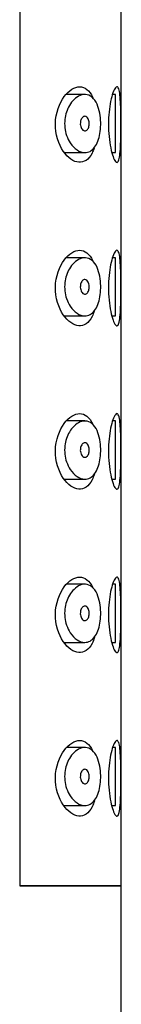
# Model space of a CAD drawing. Units: millimetres. Extents: x -736 to -115, y -156 to 447.
# Drawn here: x -240 to -237, y 376 to 410 of the extents above; entities that cross this region are included whole.
import ezdxf

# ---------------------------------------------------------------- set-up
doc = ezdxf.new("R2010")
doc.units = ezdxf.units.MM
for name, color, linetype in [('445018', 7, 'Continuous'), ('445019', 7, 'Continuous'), ('445021', 7, 'Continuous'), ('Default', 7, 'Continuous')]:
    doc.layers.add(name, color=color, linetype=linetype)

# ---------------------------------------------------------------- blocks, each defined once
blk = doc.blocks.new('SE1')
at = {"layer": '445018', "color": 7, "linetype": 'Continuous'}
for p, q in [((-240.339, 438.575), (-240.339, 380.575)), ((-236.851, 380.575), (-240.339, 380.575)), ((-236.851, 266.575), (-236.851, 380.575))]:
    blk.add_line(p, q, dxfattribs=at)
at = {"layer": '445019', "color": 7, "linetype": 'Continuous'}
for p, q in [((-238.101, 407.797), (-238.747, 407.797)), ((-237.044, 407.797), (-237.154, 407.797)), ((-237.044, 405.797), (-237.044, 407.797)), ((-238.791, 405.797), (-238.099, 405.797)), ((-237.172, 405.797), (-237.044, 405.797)), ((-238.101, 402.181), (-238.739, 402.181)), ((-237.044, 402.181), (-237.153, 402.181)), ((-237.044, 400.181), (-237.044, 402.181)), ((-238.796, 400.181), (-238.099, 400.181)), ((-237.173, 400.181), (-237.044, 400.181)), ((-238.101, 396.566), (-238.732, 396.566)), ((-237.044, 396.566), (-237.151, 396.566)), ((-237.044, 394.566), (-237.044, 396.566)), ((-238.8, 394.566), (-238.099, 394.566)), ((-237.175, 394.566), (-237.044, 394.566)), ((-238.101, 390.95), (-238.725, 390.95)), ((-237.044, 390.95), (-237.149, 390.95)), ((-237.044, 388.95), (-237.044, 390.95)), ((-238.804, 388.95), (-238.099, 388.95)), ((-237.177, 388.95), (-237.044, 388.95)), ((-238.101, 385.335), (-238.718, 385.335)), ((-237.044, 385.335), (-237.147, 385.335)), ((-237.044, 383.335), (-237.044, 385.335)), ((-238.808, 383.335), (-238.099, 383.335)), ((-237.179, 383.335), (-237.044, 383.335))]:
    blk.add_line(p, q, dxfattribs=at)
for points, knots in [([(-238.099, 405.797), (-238.188, 405.797), (-238.282, 405.829), (-238.372, 405.889), (-238.454, 405.945), (-238.535, 406.027), (-238.604, 406.131), (-238.653, 406.206), (-238.697, 406.294), (-238.73, 406.391), (-238.759, 406.473), (-238.779, 406.564), (-238.79, 406.657), (-238.8, 406.75), (-238.8, 406.848), (-238.789, 406.941), (-238.779, 407.028), (-238.76, 407.113), (-238.734, 407.191), (-238.707, 407.274), (-238.671, 407.351), (-238.631, 407.418), (-238.584, 407.498), (-238.53, 407.566), (-238.474, 407.621), (-238.406, 407.686), (-238.334, 407.735), (-238.262, 407.764), (-238.18, 407.797), (-238.097, 407.805), (-238.019, 407.788), (-237.941, 407.77), (-237.866, 407.725), (-237.801, 407.652), (-237.743, 407.587), (-237.691, 407.497), (-237.652, 407.39), (-237.618, 407.297), (-237.591, 407.188), (-237.576, 407.074), (-237.562, 406.972), (-237.555, 406.863), (-237.557, 406.756), (-237.559, 406.654), (-237.569, 406.552), (-237.585, 406.457), (-237.602, 406.363), (-237.626, 406.273), (-237.655, 406.195), (-237.686, 406.113), (-237.724, 406.041), (-237.767, 405.983), (-237.813, 405.921), (-237.867, 405.873), (-237.923, 405.842), (-237.979, 405.812), (-238.038, 405.797), (-238.099, 405.797)], [0, 0, 0, 0, 0.075018, 0.075018, 0.075018, 0.14397, 0.14397, 0.14397, 0.192945, 0.192945, 0.192945, 0.234391, 0.234391, 0.234391, 0.276038, 0.276038, 0.276038, 0.314788, 0.314788, 0.314788, 0.356303, 0.356303, 0.356303, 0.405301, 0.405301, 0.405301, 0.46433, 0.46433, 0.46433, 0.531629, 0.531629, 0.531629, 0.599805, 0.599805, 0.599805, 0.661148, 0.661148, 0.661148, 0.713958, 0.713958, 0.713958, 0.761014, 0.761014, 0.761014, 0.805616, 0.805616, 0.805616, 0.850376, 0.850376, 0.850376, 0.89749, 0.89749, 0.89749, 0.949034, 0.949034, 0.949034, 1, 1, 1, 1]), ([(-238.099, 407.047), (-238.077, 407.047), (-238.055, 407.039), (-238.035, 407.023), (-238.017, 407.009), (-238, 406.988), (-237.987, 406.962), (-237.977, 406.943), (-237.968, 406.92), (-237.962, 406.896), (-237.956, 406.871), (-237.952, 406.844), (-237.951, 406.816), (-237.95, 406.791), (-237.951, 406.766), (-237.954, 406.741), (-237.957, 406.718), (-237.962, 406.695), (-237.969, 406.675), (-237.976, 406.653), (-237.985, 406.634), (-237.995, 406.617), (-238.006, 406.599), (-238.019, 406.584), (-238.032, 406.573), (-238.048, 406.56), (-238.065, 406.552), (-238.082, 406.548), (-238.101, 406.545), (-238.12, 406.547), (-238.139, 406.555), (-238.159, 406.564), (-238.179, 406.579), (-238.196, 406.6), (-238.21, 406.616), (-238.222, 406.637), (-238.232, 406.661), (-238.242, 406.685), (-238.25, 406.713), (-238.254, 406.742), (-238.258, 406.767), (-238.259, 406.794), (-238.257, 406.82), (-238.256, 406.843), (-238.252, 406.866), (-238.247, 406.888), (-238.241, 406.91), (-238.234, 406.93), (-238.225, 406.948), (-238.215, 406.968), (-238.203, 406.986), (-238.191, 407), (-238.176, 407.016), (-238.16, 407.028), (-238.144, 407.036), (-238.13, 407.043), (-238.114, 407.047), (-238.099, 407.047)], [0, 0, 0, 0, 0.075358, 0.075358, 0.075358, 0.141595, 0.141595, 0.141595, 0.189839, 0.189839, 0.189839, 0.238369, 0.238369, 0.238369, 0.282442, 0.282442, 0.282442, 0.325243, 0.325243, 0.325243, 0.370446, 0.370446, 0.370446, 0.420874, 0.420874, 0.420874, 0.47839, 0.47839, 0.47839, 0.542958, 0.542958, 0.542958, 0.610987, 0.610987, 0.610987, 0.663971, 0.663971, 0.663971, 0.717474, 0.717474, 0.717474, 0.763235, 0.763235, 0.763235, 0.804657, 0.804657, 0.804657, 0.847201, 0.847201, 0.847201, 0.894817, 0.894817, 0.894817, 0.950072, 0.950072, 0.950072, 1, 1, 1, 1]), ([(-238.099, 400.181), (-238.188, 400.181), (-238.282, 400.213), (-238.372, 400.274), (-238.454, 400.329), (-238.535, 400.411), (-238.604, 400.515), (-238.653, 400.59), (-238.697, 400.678), (-238.73, 400.775), (-238.759, 400.858), (-238.779, 400.948), (-238.79, 401.041), (-238.8, 401.135), (-238.8, 401.232), (-238.789, 401.325), (-238.779, 401.412), (-238.76, 401.497), (-238.734, 401.575), (-238.707, 401.658), (-238.671, 401.735), (-238.631, 401.803), (-238.584, 401.882), (-238.53, 401.95), (-238.474, 402.005), (-238.406, 402.071), (-238.334, 402.119), (-238.262, 402.148), (-238.18, 402.181), (-238.097, 402.19), (-238.019, 402.172), (-237.941, 402.155), (-237.866, 402.109), (-237.801, 402.037), (-237.743, 401.971), (-237.691, 401.881), (-237.652, 401.774), (-237.618, 401.682), (-237.591, 401.573), (-237.576, 401.459), (-237.562, 401.357), (-237.555, 401.247), (-237.557, 401.14), (-237.559, 401.038), (-237.569, 400.936), (-237.585, 400.842), (-237.602, 400.747), (-237.626, 400.657), (-237.655, 400.579), (-237.686, 400.497), (-237.724, 400.425), (-237.767, 400.368), (-237.813, 400.305), (-237.867, 400.258), (-237.923, 400.227), (-237.979, 400.196), (-238.038, 400.181), (-238.099, 400.181)], [0, 0, 0, 0, 0.075018, 0.075018, 0.075018, 0.14397, 0.14397, 0.14397, 0.192945, 0.192945, 0.192945, 0.234391, 0.234391, 0.234391, 0.276038, 0.276038, 0.276038, 0.314788, 0.314788, 0.314788, 0.356303, 0.356303, 0.356303, 0.405301, 0.405301, 0.405301, 0.46433, 0.46433, 0.46433, 0.531629, 0.531629, 0.531629, 0.599805, 0.599805, 0.599805, 0.661148, 0.661148, 0.661148, 0.713958, 0.713958, 0.713958, 0.761014, 0.761014, 0.761014, 0.805616, 0.805616, 0.805616, 0.850376, 0.850376, 0.850376, 0.89749, 0.89749, 0.89749, 0.949034, 0.949034, 0.949034, 1, 1, 1, 1]), ([(-238.099, 401.431), (-238.077, 401.431), (-238.055, 401.423), (-238.035, 401.407), (-238.017, 401.393), (-238, 401.372), (-237.987, 401.346), (-237.977, 401.327), (-237.968, 401.305), (-237.962, 401.28), (-237.956, 401.255), (-237.952, 401.228), (-237.951, 401.201), (-237.95, 401.176), (-237.951, 401.15), (-237.954, 401.126), (-237.957, 401.102), (-237.962, 401.08), (-237.969, 401.059), (-237.976, 401.038), (-237.985, 401.018), (-237.995, 401.002), (-238.006, 400.983), (-238.019, 400.968), (-238.032, 400.957), (-238.048, 400.944), (-238.065, 400.936), (-238.082, 400.933), (-238.101, 400.929), (-238.12, 400.932), (-238.139, 400.94), (-238.159, 400.948), (-238.179, 400.963), (-238.196, 400.984), (-238.21, 401.001), (-238.222, 401.022), (-238.232, 401.045), (-238.242, 401.069), (-238.25, 401.097), (-238.254, 401.127), (-238.258, 401.152), (-238.259, 401.178), (-238.257, 401.204), (-238.256, 401.228), (-238.252, 401.251), (-238.247, 401.272), (-238.241, 401.294), (-238.234, 401.315), (-238.225, 401.333), (-238.215, 401.353), (-238.203, 401.37), (-238.191, 401.384), (-238.176, 401.401), (-238.16, 401.413), (-238.144, 401.421), (-238.13, 401.428), (-238.114, 401.431), (-238.099, 401.431)], [0, 0, 0, 0, 0.075358, 0.075358, 0.075358, 0.141595, 0.141595, 0.141595, 0.189839, 0.189839, 0.189839, 0.238369, 0.238369, 0.238369, 0.282442, 0.282442, 0.282442, 0.325243, 0.325243, 0.325243, 0.370446, 0.370446, 0.370446, 0.420874, 0.420874, 0.420874, 0.47839, 0.47839, 0.47839, 0.542958, 0.542958, 0.542958, 0.610987, 0.610987, 0.610987, 0.663971, 0.663971, 0.663971, 0.717474, 0.717474, 0.717474, 0.763235, 0.763235, 0.763235, 0.804657, 0.804657, 0.804657, 0.847201, 0.847201, 0.847201, 0.894817, 0.894817, 0.894817, 0.950072, 0.950072, 0.950072, 1, 1, 1, 1]), ([(-238.099, 394.566), (-238.188, 394.566), (-238.282, 394.598), (-238.372, 394.658), (-238.454, 394.714), (-238.535, 394.795), (-238.604, 394.9), (-238.653, 394.974), (-238.697, 395.062), (-238.73, 395.16), (-238.759, 395.242), (-238.779, 395.333), (-238.79, 395.426), (-238.8, 395.519), (-238.8, 395.617), (-238.789, 395.71), (-238.779, 395.797), (-238.76, 395.882), (-238.734, 395.96), (-238.707, 396.043), (-238.671, 396.12), (-238.631, 396.187), (-238.584, 396.267), (-238.53, 396.335), (-238.474, 396.389), (-238.406, 396.455), (-238.334, 396.504), (-238.262, 396.533), (-238.18, 396.565), (-238.097, 396.574), (-238.019, 396.557), (-237.941, 396.539), (-237.866, 396.494), (-237.801, 396.421), (-237.743, 396.356), (-237.691, 396.266), (-237.652, 396.159), (-237.618, 396.066), (-237.591, 395.957), (-237.576, 395.843), (-237.562, 395.741), (-237.555, 395.632), (-237.557, 395.525), (-237.559, 395.423), (-237.569, 395.321), (-237.585, 395.226), (-237.602, 395.131), (-237.626, 395.042), (-237.655, 394.964), (-237.686, 394.881), (-237.724, 394.81), (-237.767, 394.752), (-237.813, 394.689), (-237.867, 394.642), (-237.923, 394.611), (-237.979, 394.581), (-238.038, 394.566), (-238.099, 394.566)], [0, 0, 0, 0, 0.075018, 0.075018, 0.075018, 0.14397, 0.14397, 0.14397, 0.192945, 0.192945, 0.192945, 0.234391, 0.234391, 0.234391, 0.276038, 0.276038, 0.276038, 0.314788, 0.314788, 0.314788, 0.356303, 0.356303, 0.356303, 0.405301, 0.405301, 0.405301, 0.46433, 0.46433, 0.46433, 0.531629, 0.531629, 0.531629, 0.599805, 0.599805, 0.599805, 0.661148, 0.661148, 0.661148, 0.713958, 0.713958, 0.713958, 0.761014, 0.761014, 0.761014, 0.805616, 0.805616, 0.805616, 0.850376, 0.850376, 0.850376, 0.89749, 0.89749, 0.89749, 0.949034, 0.949034, 0.949034, 1, 1, 1, 1]), ([(-238.099, 395.816), (-238.077, 395.816), (-238.055, 395.808), (-238.035, 395.792), (-238.017, 395.778), (-238, 395.757), (-237.987, 395.731), (-237.977, 395.712), (-237.968, 395.689), (-237.962, 395.664), (-237.956, 395.64), (-237.952, 395.613), (-237.951, 395.585), (-237.95, 395.56), (-237.951, 395.535), (-237.954, 395.51), (-237.957, 395.487), (-237.962, 395.464), (-237.969, 395.444), (-237.976, 395.422), (-237.985, 395.403), (-237.995, 395.386), (-238.006, 395.368), (-238.019, 395.353), (-238.032, 395.341), (-238.048, 395.329), (-238.065, 395.321), (-238.082, 395.317), (-238.101, 395.314), (-238.12, 395.316), (-238.139, 395.324), (-238.159, 395.332), (-238.179, 395.348), (-238.196, 395.369), (-238.21, 395.385), (-238.222, 395.406), (-238.232, 395.43), (-238.242, 395.454), (-238.25, 395.482), (-238.254, 395.511), (-238.258, 395.536), (-238.259, 395.563), (-238.257, 395.589), (-238.256, 395.612), (-238.252, 395.635), (-238.247, 395.657), (-238.241, 395.679), (-238.234, 395.699), (-238.225, 395.717), (-238.215, 395.737), (-238.203, 395.755), (-238.191, 395.769), (-238.176, 395.785), (-238.16, 395.797), (-238.144, 395.805), (-238.13, 395.812), (-238.114, 395.816), (-238.099, 395.816)], [0, 0, 0, 0, 0.075358, 0.075358, 0.075358, 0.141595, 0.141595, 0.141595, 0.189839, 0.189839, 0.189839, 0.238369, 0.238369, 0.238369, 0.282442, 0.282442, 0.282442, 0.325243, 0.325243, 0.325243, 0.370446, 0.370446, 0.370446, 0.420874, 0.420874, 0.420874, 0.47839, 0.47839, 0.47839, 0.542958, 0.542958, 0.542958, 0.610987, 0.610987, 0.610987, 0.663971, 0.663971, 0.663971, 0.717474, 0.717474, 0.717474, 0.763235, 0.763235, 0.763235, 0.804657, 0.804657, 0.804657, 0.847201, 0.847201, 0.847201, 0.894817, 0.894817, 0.894817, 0.950072, 0.950072, 0.950072, 1, 1, 1, 1]), ([(-238.099, 388.95), (-238.188, 388.95), (-238.282, 388.982), (-238.372, 389.042), (-238.454, 389.098), (-238.535, 389.18), (-238.604, 389.284), (-238.653, 389.359), (-238.697, 389.447), (-238.73, 389.544), (-238.759, 389.626), (-238.779, 389.717), (-238.79, 389.81), (-238.8, 389.903), (-238.8, 390.001), (-238.789, 390.094), (-238.779, 390.181), (-238.76, 390.266), (-238.734, 390.344), (-238.707, 390.427), (-238.671, 390.504), (-238.631, 390.572), (-238.584, 390.651), (-238.53, 390.719), (-238.474, 390.774), (-238.406, 390.84), (-238.334, 390.888), (-238.262, 390.917), (-238.18, 390.95), (-238.097, 390.959), (-238.019, 390.941), (-237.941, 390.924), (-237.866, 390.878), (-237.801, 390.806), (-237.743, 390.74), (-237.691, 390.65), (-237.652, 390.543), (-237.618, 390.45), (-237.591, 390.342), (-237.576, 390.228), (-237.562, 390.126), (-237.555, 390.016), (-237.557, 389.909), (-237.559, 389.807), (-237.569, 389.705), (-237.585, 389.611), (-237.602, 389.516), (-237.626, 389.426), (-237.655, 389.348), (-237.686, 389.266), (-237.724, 389.194), (-237.767, 389.137), (-237.813, 389.074), (-237.867, 389.026), (-237.923, 388.996), (-237.979, 388.965), (-238.038, 388.95), (-238.099, 388.95)], [0, 0, 0, 0, 0.075018, 0.075018, 0.075018, 0.14397, 0.14397, 0.14397, 0.192945, 0.192945, 0.192945, 0.234391, 0.234391, 0.234391, 0.276038, 0.276038, 0.276038, 0.314788, 0.314788, 0.314788, 0.356303, 0.356303, 0.356303, 0.405301, 0.405301, 0.405301, 0.46433, 0.46433, 0.46433, 0.531629, 0.531629, 0.531629, 0.599805, 0.599805, 0.599805, 0.661148, 0.661148, 0.661148, 0.713958, 0.713958, 0.713958, 0.761014, 0.761014, 0.761014, 0.805616, 0.805616, 0.805616, 0.850376, 0.850376, 0.850376, 0.89749, 0.89749, 0.89749, 0.949034, 0.949034, 0.949034, 1, 1, 1, 1]), ([(-238.099, 390.2), (-238.077, 390.2), (-238.055, 390.192), (-238.035, 390.176), (-238.017, 390.162), (-238, 390.141), (-237.987, 390.115), (-237.977, 390.096), (-237.968, 390.073), (-237.962, 390.049), (-237.956, 390.024), (-237.952, 389.997), (-237.951, 389.97), (-237.95, 389.945), (-237.951, 389.919), (-237.954, 389.895), (-237.957, 389.871), (-237.962, 389.849), (-237.969, 389.828), (-237.976, 389.806), (-237.985, 389.787), (-237.995, 389.77), (-238.006, 389.752), (-238.019, 389.737), (-238.032, 389.726), (-238.048, 389.713), (-238.065, 389.705), (-238.082, 389.702), (-238.101, 389.698), (-238.12, 389.7), (-238.139, 389.708), (-238.159, 389.717), (-238.179, 389.732), (-238.196, 389.753), (-238.21, 389.77), (-238.222, 389.79), (-238.232, 389.814), (-238.242, 389.838), (-238.25, 389.866), (-238.254, 389.895), (-238.258, 389.921), (-238.259, 389.947), (-238.257, 389.973), (-238.256, 389.997), (-238.252, 390.02), (-238.247, 390.041), (-238.241, 390.063), (-238.234, 390.084), (-238.225, 390.102), (-238.215, 390.122), (-238.203, 390.139), (-238.191, 390.153), (-238.176, 390.17), (-238.16, 390.182), (-238.144, 390.189), (-238.13, 390.197), (-238.114, 390.2), (-238.099, 390.2)], [0, 0, 0, 0, 0.075358, 0.075358, 0.075358, 0.141595, 0.141595, 0.141595, 0.189839, 0.189839, 0.189839, 0.238369, 0.238369, 0.238369, 0.282442, 0.282442, 0.282442, 0.325243, 0.325243, 0.325243, 0.370446, 0.370446, 0.370446, 0.420874, 0.420874, 0.420874, 0.47839, 0.47839, 0.47839, 0.542958, 0.542958, 0.542958, 0.610987, 0.610987, 0.610987, 0.663971, 0.663971, 0.663971, 0.717474, 0.717474, 0.717474, 0.763235, 0.763235, 0.763235, 0.804657, 0.804657, 0.804657, 0.847201, 0.847201, 0.847201, 0.894817, 0.894817, 0.894817, 0.950072, 0.950072, 0.950072, 1, 1, 1, 1]), ([(-238.099, 383.335), (-238.188, 383.335), (-238.282, 383.366), (-238.372, 383.427), (-238.454, 383.483), (-238.535, 383.564), (-238.604, 383.669), (-238.653, 383.743), (-238.697, 383.831), (-238.73, 383.929), (-238.759, 384.011), (-238.779, 384.102), (-238.79, 384.195), (-238.8, 384.288), (-238.8, 384.386), (-238.789, 384.479), (-238.779, 384.566), (-238.76, 384.651), (-238.734, 384.728), (-238.707, 384.812), (-238.671, 384.889), (-238.631, 384.956), (-238.584, 385.036), (-238.53, 385.104), (-238.474, 385.158), (-238.406, 385.224), (-238.334, 385.272), (-238.262, 385.301), (-238.18, 385.334), (-238.097, 385.343), (-238.019, 385.326), (-237.941, 385.308), (-237.866, 385.263), (-237.801, 385.19), (-237.743, 385.125), (-237.691, 385.035), (-237.652, 384.927), (-237.618, 384.835), (-237.591, 384.726), (-237.576, 384.612), (-237.562, 384.51), (-237.555, 384.4), (-237.557, 384.293), (-237.559, 384.192), (-237.569, 384.09), (-237.585, 383.995), (-237.602, 383.9), (-237.626, 383.811), (-237.655, 383.733), (-237.686, 383.65), (-237.724, 383.579), (-237.767, 383.521), (-237.813, 383.458), (-237.867, 383.411), (-237.923, 383.38), (-237.979, 383.35), (-238.038, 383.335), (-238.099, 383.335)], [0, 0, 0, 0, 0.075018, 0.075018, 0.075018, 0.14397, 0.14397, 0.14397, 0.192945, 0.192945, 0.192945, 0.234391, 0.234391, 0.234391, 0.276038, 0.276038, 0.276038, 0.314788, 0.314788, 0.314788, 0.356303, 0.356303, 0.356303, 0.405301, 0.405301, 0.405301, 0.46433, 0.46433, 0.46433, 0.531629, 0.531629, 0.531629, 0.599805, 0.599805, 0.599805, 0.661148, 0.661148, 0.661148, 0.713958, 0.713958, 0.713958, 0.761014, 0.761014, 0.761014, 0.805616, 0.805616, 0.805616, 0.850376, 0.850376, 0.850376, 0.89749, 0.89749, 0.89749, 0.949034, 0.949034, 0.949034, 1, 1, 1, 1]), ([(-238.099, 384.585), (-238.077, 384.585), (-238.055, 384.577), (-238.035, 384.561), (-238.017, 384.547), (-238, 384.526), (-237.987, 384.5), (-237.977, 384.48), (-237.968, 384.458), (-237.962, 384.433), (-237.956, 384.409), (-237.952, 384.381), (-237.951, 384.354), (-237.95, 384.329), (-237.951, 384.303), (-237.954, 384.279), (-237.957, 384.256), (-237.962, 384.233), (-237.969, 384.213), (-237.976, 384.191), (-237.985, 384.171), (-237.995, 384.155), (-238.006, 384.137), (-238.019, 384.122), (-238.032, 384.11), (-238.048, 384.098), (-238.065, 384.09), (-238.082, 384.086), (-238.101, 384.083), (-238.12, 384.085), (-238.139, 384.093), (-238.159, 384.101), (-238.179, 384.116), (-238.196, 384.138), (-238.21, 384.154), (-238.222, 384.175), (-238.232, 384.199), (-238.242, 384.223), (-238.25, 384.251), (-238.254, 384.28), (-238.258, 384.305), (-238.259, 384.332), (-238.257, 384.358), (-238.256, 384.381), (-238.252, 384.404), (-238.247, 384.426), (-238.241, 384.448), (-238.234, 384.468), (-238.225, 384.486), (-238.215, 384.506), (-238.203, 384.524), (-238.191, 384.538), (-238.176, 384.554), (-238.16, 384.566), (-238.144, 384.574), (-238.13, 384.581), (-238.114, 384.585), (-238.099, 384.585)], [0, 0, 0, 0, 0.075358, 0.075358, 0.075358, 0.141595, 0.141595, 0.141595, 0.189839, 0.189839, 0.189839, 0.238369, 0.238369, 0.238369, 0.282442, 0.282442, 0.282442, 0.325243, 0.325243, 0.325243, 0.370446, 0.370446, 0.370446, 0.420874, 0.420874, 0.420874, 0.47839, 0.47839, 0.47839, 0.542958, 0.542958, 0.542958, 0.610987, 0.610987, 0.610987, 0.663971, 0.663971, 0.663971, 0.717474, 0.717474, 0.717474, 0.763235, 0.763235, 0.763235, 0.804657, 0.804657, 0.804657, 0.847201, 0.847201, 0.847201, 0.894817, 0.894817, 0.894817, 0.950072, 0.950072, 0.950072, 1, 1, 1, 1])]:
    blk.add_open_spline(points, degree=3, knots=knots, dxfattribs=at)
at = {"layer": '445021', "color": 7, "linetype": 'Continuous'}
for p, q in [((-240.339, 438.575), (-240.339, 380.575)), ((-236.851, 380.575), (-236.851, 438.575)), ((-240.339, 380.575), (-236.851, 380.575))]:
    blk.add_line(p, q, dxfattribs=at)
for points, knots in [([(-237.782, 405.955), (-237.804, 405.892), (-237.827, 405.834), (-237.971, 405.555), (-238.136, 405.45), (-238.492, 405.48), (-238.687, 405.614), (-239.001, 406.076), (-239.12, 406.427), (-239.107, 407.164), (-238.977, 407.503), (-238.65, 407.946), (-238.457, 408.063), (-238.279, 408.063)], [0.3469231, 0.3469231, 0.3469231, 0.3469231, 0.375, 0.375, 0.5, 0.5, 0.625, 0.625, 0.75, 0.75, 0.875, 0.875, 1, 1, 1, 1]), ([(-238.279, 408.063), (-238.101, 408.063), (-237.944, 407.943), (-237.828, 407.691), (-237.825, 407.683), (-237.821, 407.674)], [0, 0, 0, 0, 0.125, 0.125, 0.1292125, 0.1292125, 0.1292125, 0.1292125]), ([(-237.001, 408.063), (-236.977, 408.063), (-236.956, 408.039), (-236.939, 407.991), (-236.922, 407.942), (-236.908, 407.87), (-236.898, 407.778), (-236.888, 407.688), (-236.881, 407.576), (-236.875, 407.453), (-236.87, 407.33), (-236.868, 407.192), (-236.866, 407.05), (-236.864, 406.909), (-236.864, 406.76), (-236.865, 406.615), (-236.866, 406.471), (-236.868, 406.327), (-236.871, 406.197), (-236.875, 406.066), (-236.881, 405.944), (-236.889, 405.842), (-236.897, 405.74), (-236.909, 405.654), (-236.923, 405.592), (-236.938, 405.529), (-236.957, 405.488), (-236.978, 405.472), (-236.999, 405.455), (-237.024, 405.463), (-237.051, 405.495), (-237.078, 405.527), (-237.107, 405.584), (-237.135, 405.662), (-237.164, 405.74), (-237.192, 405.842), (-237.215, 405.959), (-237.239, 406.075), (-237.259, 406.209), (-237.272, 406.351), (-237.285, 406.487), (-237.291, 406.635), (-237.291, 406.78), (-237.29, 406.921), (-237.283, 407.063), (-237.27, 407.195), (-237.257, 407.327), (-237.239, 407.453), (-237.216, 407.562), (-237.194, 407.675), (-237.167, 407.774), (-237.14, 407.852), (-237.112, 407.932), (-237.083, 407.992), (-237.055, 408.027), (-237.036, 408.051), (-237.018, 408.063), (-237.001, 408.063)], [0, 0, 0, 0, 0.053707, 0.053707, 0.053707, 0.107448, 0.107448, 0.107448, 0.160736, 0.160736, 0.160736, 0.213878, 0.213878, 0.213878, 0.267078, 0.267078, 0.267078, 0.320316, 0.320316, 0.320316, 0.373538, 0.373538, 0.373538, 0.426695, 0.426695, 0.426695, 0.479871, 0.479871, 0.479871, 0.533459, 0.533459, 0.533459, 0.587939, 0.587939, 0.587939, 0.643185, 0.643185, 0.643185, 0.698042, 0.698042, 0.698042, 0.751182, 0.751182, 0.751182, 0.802716, 0.802716, 0.802716, 0.854224, 0.854224, 0.854224, 0.907221, 0.907221, 0.907221, 0.961916, 0.961916, 0.961916, 1, 1, 1, 1]), ([(-237.779, 400.342), (-237.801, 400.276), (-237.826, 400.215), (-237.971, 399.933), (-238.136, 399.827), (-238.492, 399.858), (-238.687, 399.991), (-239.001, 400.453), (-239.12, 400.804), (-239.107, 401.542), (-238.977, 401.881), (-238.65, 402.324), (-238.457, 402.441), (-238.279, 402.441)], [0.3455017, 0.3455017, 0.3455017, 0.3455017, 0.375, 0.375, 0.5, 0.5, 0.625, 0.625, 0.75, 0.75, 0.875, 0.875, 1, 1, 1, 1]), ([(-238.279, 402.441), (-238.101, 402.441), (-237.944, 402.32), (-237.83, 402.071), (-237.827, 402.066), (-237.824, 402.06)], [0, 0, 0, 0, 0.125, 0.125, 0.1279944, 0.1279944, 0.1279944, 0.1279944]), ([(-237.001, 402.441), (-236.977, 402.441), (-236.956, 402.416), (-236.939, 402.368), (-236.922, 402.32), (-236.908, 402.247), (-236.898, 402.156), (-236.888, 402.065), (-236.881, 401.954), (-236.875, 401.831), (-236.87, 401.708), (-236.868, 401.57), (-236.866, 401.428), (-236.864, 401.287), (-236.864, 401.137), (-236.865, 400.993), (-236.866, 400.849), (-236.868, 400.705), (-236.871, 400.575), (-236.875, 400.444), (-236.881, 400.322), (-236.889, 400.22), (-236.897, 400.118), (-236.909, 400.032), (-236.923, 399.969), (-236.938, 399.907), (-236.957, 399.866), (-236.978, 399.85), (-236.999, 399.833), (-237.024, 399.841), (-237.051, 399.873), (-237.078, 399.905), (-237.107, 399.962), (-237.135, 400.039), (-237.164, 400.118), (-237.192, 400.22), (-237.215, 400.337), (-237.239, 400.453), (-237.259, 400.587), (-237.272, 400.728), (-237.285, 400.865), (-237.291, 401.013), (-237.291, 401.158), (-237.29, 401.298), (-237.283, 401.441), (-237.27, 401.573), (-237.257, 401.705), (-237.239, 401.831), (-237.216, 401.94), (-237.194, 402.053), (-237.167, 402.152), (-237.14, 402.23), (-237.112, 402.31), (-237.083, 402.37), (-237.055, 402.404), (-237.036, 402.429), (-237.018, 402.441), (-237.001, 402.441)], [0, 0, 0, 0, 0.053707, 0.053707, 0.053707, 0.107448, 0.107448, 0.107448, 0.160736, 0.160736, 0.160736, 0.213878, 0.213878, 0.213878, 0.267078, 0.267078, 0.267078, 0.320316, 0.320316, 0.320316, 0.373538, 0.373538, 0.373538, 0.426695, 0.426695, 0.426695, 0.479871, 0.479871, 0.479871, 0.533459, 0.533459, 0.533459, 0.587939, 0.587939, 0.587939, 0.643185, 0.643185, 0.643185, 0.698042, 0.698042, 0.698042, 0.751182, 0.751182, 0.751182, 0.802716, 0.802716, 0.802716, 0.854224, 0.854224, 0.854224, 0.907221, 0.907221, 0.907221, 0.961916, 0.961916, 0.961916, 1, 1, 1, 1]), ([(-237.776, 394.729), (-237.799, 394.659), (-237.825, 394.595), (-237.971, 394.31), (-238.136, 394.205), (-238.492, 394.236), (-238.687, 394.369), (-239.001, 394.831), (-239.12, 395.182), (-239.107, 395.919), (-238.977, 396.259), (-238.65, 396.702), (-238.457, 396.819), (-238.279, 396.819)], [0.3440804, 0.3440804, 0.3440804, 0.3440804, 0.375, 0.375, 0.5, 0.5, 0.625, 0.625, 0.75, 0.75, 0.875, 0.875, 1, 1, 1, 1]), ([(-238.279, 396.819), (-238.101, 396.819), (-237.944, 396.698), (-237.831, 396.452), (-237.829, 396.448), (-237.828, 396.445)], [0, 0, 0, 0, 0.125, 0.125, 0.1267794, 0.1267794, 0.1267794, 0.1267794]), ([(-237.001, 396.819), (-236.977, 396.819), (-236.956, 396.794), (-236.939, 396.746), (-236.922, 396.698), (-236.908, 396.625), (-236.898, 396.534), (-236.888, 396.443), (-236.881, 396.332), (-236.875, 396.208), (-236.87, 396.085), (-236.868, 395.947), (-236.866, 395.806), (-236.864, 395.664), (-236.864, 395.515), (-236.865, 395.371), (-236.866, 395.227), (-236.868, 395.083), (-236.871, 394.952), (-236.875, 394.822), (-236.881, 394.7), (-236.889, 394.598), (-236.897, 394.496), (-236.909, 394.41), (-236.923, 394.347), (-236.938, 394.285), (-236.957, 394.244), (-236.978, 394.227), (-236.999, 394.211), (-237.024, 394.219), (-237.051, 394.251), (-237.078, 394.283), (-237.107, 394.34), (-237.135, 394.417), (-237.164, 394.496), (-237.192, 394.597), (-237.215, 394.714), (-237.239, 394.83), (-237.259, 394.965), (-237.272, 395.106), (-237.285, 395.243), (-237.291, 395.39), (-237.291, 395.535), (-237.29, 395.676), (-237.283, 395.818), (-237.27, 395.951), (-237.257, 396.083), (-237.239, 396.208), (-237.216, 396.318), (-237.194, 396.431), (-237.167, 396.53), (-237.14, 396.607), (-237.112, 396.688), (-237.083, 396.748), (-237.055, 396.782), (-237.036, 396.807), (-237.018, 396.819), (-237.001, 396.819)], [0, 0, 0, 0, 0.053707, 0.053707, 0.053707, 0.107448, 0.107448, 0.107448, 0.160736, 0.160736, 0.160736, 0.213878, 0.213878, 0.213878, 0.267078, 0.267078, 0.267078, 0.320316, 0.320316, 0.320316, 0.373538, 0.373538, 0.373538, 0.426695, 0.426695, 0.426695, 0.479871, 0.479871, 0.479871, 0.533459, 0.533459, 0.533459, 0.587939, 0.587939, 0.587939, 0.643185, 0.643185, 0.643185, 0.698042, 0.698042, 0.698042, 0.751182, 0.751182, 0.751182, 0.802716, 0.802716, 0.802716, 0.854224, 0.854224, 0.854224, 0.907221, 0.907221, 0.907221, 0.961916, 0.961916, 0.961916, 1, 1, 1, 1]), ([(-237.773, 389.117), (-237.796, 389.043), (-237.823, 388.975), (-237.971, 388.688), (-238.136, 388.583), (-238.492, 388.614), (-238.687, 388.747), (-239.001, 389.209), (-239.12, 389.56), (-239.107, 390.297), (-238.977, 390.636), (-238.65, 391.079), (-238.457, 391.197), (-238.279, 391.197)], [0.3426592, 0.3426592, 0.3426592, 0.3426592, 0.375, 0.375, 0.5, 0.5, 0.625, 0.625, 0.75, 0.75, 0.875, 0.875, 1, 1, 1, 1]), ([(-238.279, 391.197), (-238.101, 391.197), (-237.944, 391.076), (-237.832, 390.832), (-237.831, 390.831), (-237.831, 390.829)], [0, 0, 0, 0, 0.125, 0.125, 0.1255679, 0.1255679, 0.1255679, 0.1255679]), ([(-237.001, 391.197), (-236.977, 391.197), (-236.956, 391.172), (-236.939, 391.124), (-236.922, 391.076), (-236.908, 391.003), (-236.898, 390.912), (-236.888, 390.821), (-236.881, 390.709), (-236.875, 390.586), (-236.87, 390.463), (-236.868, 390.325), (-236.866, 390.184), (-236.864, 390.042), (-236.864, 389.893), (-236.865, 389.749), (-236.866, 389.604), (-236.868, 389.461), (-236.871, 389.33), (-236.875, 389.199), (-236.881, 389.078), (-236.889, 388.975), (-236.897, 388.873), (-236.909, 388.787), (-236.923, 388.725), (-236.938, 388.662), (-236.957, 388.622), (-236.978, 388.605), (-236.999, 388.589), (-237.024, 388.597), (-237.051, 388.628), (-237.078, 388.66), (-237.107, 388.717), (-237.135, 388.795), (-237.164, 388.873), (-237.192, 388.975), (-237.215, 389.092), (-237.239, 389.208), (-237.259, 389.343), (-237.272, 389.484), (-237.285, 389.621), (-237.291, 389.768), (-237.291, 389.913), (-237.29, 390.054), (-237.283, 390.196), (-237.27, 390.328), (-237.257, 390.461), (-237.239, 390.586), (-237.216, 390.696), (-237.194, 390.809), (-237.167, 390.907), (-237.14, 390.985), (-237.112, 391.065), (-237.083, 391.125), (-237.055, 391.16), (-237.036, 391.184), (-237.018, 391.197), (-237.001, 391.197)], [0, 0, 0, 0, 0.053707, 0.053707, 0.053707, 0.107448, 0.107448, 0.107448, 0.160736, 0.160736, 0.160736, 0.213878, 0.213878, 0.213878, 0.267078, 0.267078, 0.267078, 0.320316, 0.320316, 0.320316, 0.373538, 0.373538, 0.373538, 0.426695, 0.426695, 0.426695, 0.479871, 0.479871, 0.479871, 0.533459, 0.533459, 0.533459, 0.587939, 0.587939, 0.587939, 0.643185, 0.643185, 0.643185, 0.698042, 0.698042, 0.698042, 0.751182, 0.751182, 0.751182, 0.802716, 0.802716, 0.802716, 0.854224, 0.854224, 0.854224, 0.907221, 0.907221, 0.907221, 0.961916, 0.961916, 0.961916, 1, 1, 1, 1]), ([(-237.77, 383.504), (-237.794, 383.427), (-237.822, 383.356), (-237.971, 383.066), (-238.136, 382.961), (-238.492, 382.992), (-238.687, 383.125), (-239.001, 383.587), (-239.12, 383.938), (-239.107, 384.675), (-238.977, 385.014), (-238.65, 385.457), (-238.457, 385.575), (-238.279, 385.575)], [0.3412386, 0.3412386, 0.3412386, 0.3412386, 0.375, 0.375, 0.5, 0.5, 0.625, 0.625, 0.75, 0.75, 0.875, 0.875, 1, 1, 1, 1]), ([(-237.001, 385.575), (-236.977, 385.575), (-236.956, 385.55), (-236.939, 385.502), (-236.922, 385.454), (-236.908, 385.381), (-236.898, 385.289), (-236.888, 385.199), (-236.881, 385.087), (-236.875, 384.964), (-236.87, 384.841), (-236.868, 384.703), (-236.866, 384.562), (-236.864, 384.42), (-236.864, 384.271), (-236.865, 384.126), (-236.866, 383.982), (-236.868, 383.839), (-236.871, 383.708), (-236.875, 383.577), (-236.881, 383.456), (-236.889, 383.353), (-236.897, 383.251), (-236.909, 383.165), (-236.923, 383.103), (-236.938, 383.04), (-236.957, 382.999), (-236.978, 382.983), (-236.999, 382.967), (-237.024, 382.975), (-237.051, 383.006), (-237.078, 383.038), (-237.107, 383.095), (-237.135, 383.173), (-237.164, 383.251), (-237.192, 383.353), (-237.215, 383.47), (-237.239, 383.586), (-237.259, 383.72), (-237.272, 383.862), (-237.285, 383.999), (-237.291, 384.146), (-237.291, 384.291), (-237.29, 384.432), (-237.283, 384.574), (-237.27, 384.706), (-237.257, 384.838), (-237.239, 384.964), (-237.216, 385.074), (-237.194, 385.186), (-237.167, 385.285), (-237.14, 385.363), (-237.112, 385.443), (-237.083, 385.503), (-237.055, 385.538), (-237.036, 385.562), (-237.018, 385.575), (-237.001, 385.575)], [0, 0, 0, 0, 0.053707, 0.053707, 0.053707, 0.107448, 0.107448, 0.107448, 0.160736, 0.160736, 0.160736, 0.213878, 0.213878, 0.213878, 0.267078, 0.267078, 0.267078, 0.320316, 0.320316, 0.320316, 0.373538, 0.373538, 0.373538, 0.426695, 0.426695, 0.426695, 0.479871, 0.479871, 0.479871, 0.533459, 0.533459, 0.533459, 0.587939, 0.587939, 0.587939, 0.643185, 0.643185, 0.643185, 0.698042, 0.698042, 0.698042, 0.751182, 0.751182, 0.751182, 0.802716, 0.802716, 0.802716, 0.854224, 0.854224, 0.854224, 0.907221, 0.907221, 0.907221, 0.961916, 0.961916, 0.961916, 1, 1, 1, 1])]:
    blk.add_open_spline(points, degree=3, knots=knots, dxfattribs=at)
blk.add_open_spline([(-238.279, 385.575), (-238.102, 385.575), (-237.945, 385.455), (-237.834, 385.214)], degree=3, dxfattribs=at)

msp = doc.modelspace()

# ---------------------------------------------------------------- block references
at = {"layer": 'Default'}
msp.add_blockref('SE1', (0, 0), dxfattribs=at)

doc.saveas('drawing.dxf')
